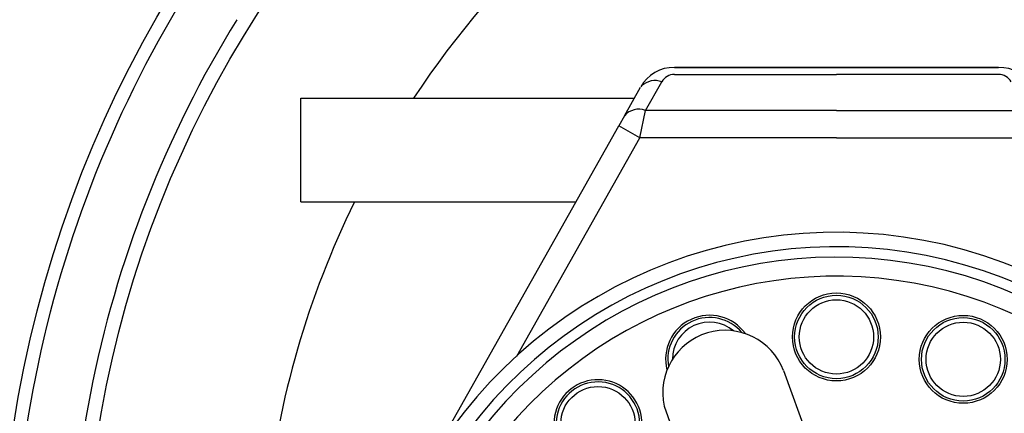
# Model space of a CAD drawing. Extents: x -0.2 to 10.7, y 0 to 7.5.
# Drawn here: x 4.8 to 5.2, y 6.2 to 6.4 of the extents above; entities that cross this region are included whole.
import ezdxf

# ---------------------------------------------------------------- set-up
doc = ezdxf.new("R2010")
doc.units = 0
doc.header["$LTSCALE"] = 12
doc.header["$MEASUREMENT"] = 0
for name, color, linetype in [('OSI-ELEC', 9, 'CONTINUOUS'), ('OSI-PVU', 7, 'CONTINUOUS'), ('OSI-RISE', 4, 'CONTINUOUS')]:
    doc.layers.add(name, color=color, linetype=linetype)

# ---------------------------------------------------------------- blocks, each defined once
blk = doc.blocks.new('30pvuduplexext_topview')
at = {"layer": 'OSI-PVU'}
for p, q in [((11.212, 124.903, 15.075), (9.078, 124.903, 15.075)), ((9.078, 124.903, 15.075), (11.212, 124.903, 15.075)), ((13.347, 124.903, 15.075), (11.212, 124.903, 15.075)), ((11.212, 124.903, 15.075), (13.347, 124.903, 15.075)), ((9.078, 124.81, 15.075), (11.212, 124.81, 15.075)), ((13.347, 124.81, 15.075), (11.212, 124.81, 15.075)), ((8.422, 124.266, 15.075), (8.634, 124.644, 15.075)), ((8.422, 124.266, 15.075), (8.634, 124.644, 15.075)), ((8.696, 124.336, 15.075), (8.912, 124.714, 15.075)), ((4.157, 124.498, 15.075), (8.553, 124.498, 15.075)), ((11.212, 124.336, 15.075), (8.696, 124.336, 15.075)), ((11.212, 124.336, 15.075), (13.729, 124.336, 15.075)), ((5.76, 119.543, 15.075), (8.345, 124.131, 15.075)), ((7.002, 121.098, 15.075), (8.623, 123.977, 15.075)), ((11.212, 123.977, 15.075), (8.623, 123.977, 15.075)), ((11.212, 123.977, 15.075), (13.802, 123.977, 15.075)), ((4.157, 123.132, 15.075), (7.782, 123.132, 15.075)), ((10.517, 120.909, 15.075), (11.142, 119.181, 15.075))]:
    blk.add_line(p, q, dxfattribs=at)
at = {"layer": 'OSI-PVU', "elevation": 15.075}
for points in [[(4.157, 123.132), (4.157, 124.498)], [(8.422, 124.266), (8.345, 124.131)], [(8.623, 123.977), (8.696, 124.336)], [(8.623, 123.977), (8.345, 124.131)], [(8.943, 120.442), (9.591, 118.621)]]:
    blk.add_lwpolyline(points, dxfattribs=at)
at = {"layer": 'OSI-PVU'}
for centre, radius in [((11.212, 121.353, 15.075), 0.579), ((11.212, 121.353, 15.075), 0.55), ((11.212, 121.353, 15.075), 0.489), ((12.882, 121.058, 15.075), 0.579), ((12.882, 121.058, 15.075), 0.55), ((12.882, 121.058, 15.075), 0.489), ((8.072, 120.211, 15.075), 0.489)]:
    blk.add_circle(centre, radius, dxfattribs=at)
for centre, radius, start, end in [((15.79, 117.801), 12.157, 33.4266, 146.5734), ((9.074, 124.4, 15.075), 0.503, 89.5482, 150.9027), ((13.351, 124.4, 15.075), 0.503, 29.0973, 90.4518), ((9.082, 124.613, 15.075), 0.198, 91.1448, 149.2022), ((13.343, 124.613, 15.075), 0.198, 30.7978, 88.8552), ((8.823, 124.469, 15.075), 0.26, 70.0054, 132.9337), ((8.609, 124.103, 15.075), 0.249, 69.6057, 138.8463), ((15.79, 117.801), 12.157, 153.9913, 173.6325), ((11.212, 116.472, 15.075), 6.259, 359.9724, 153.8424), ((11.212, 116.47, 15.075), 6.07, 359.9893, 152.6019), ((11.212, 116.47, 15.075), 5.934, 359.9879, 151.6314), ((11.211, 116.469, 15.075), 5.684, 0, 149.5572), ((9.542, 121.059, 15.075), 0.579, 35.606, 194.3196), ((9.542, 121.059, 15.075), 0.55, 39.7517, 190.1738), ((9.542, 121.059, 15.075), 0.489, 49.8626, 180.063), ((9.747, 120.617, 15.075), 0.823, 20.8346, 192.2166), ((8.072, 120.211, 15.075), 0.579, 302.3741, 246.0328), ((8.072, 120.211, 15.075), 0.55, 296.8295, 251.5774)]:
    blk.add_arc(centre, radius, start, end, dxfattribs=at)
at = {"layer": 'OSI-RISE'}
for radius in [15.595, 14.484]:
    blk.add_circle((15.79, 117.801), radius, dxfattribs=at)
for radius, start, end in [(15.426, 146.533, 188.2378), (14.674, 148.212, 189.6955)]:
    blk.add_arc((15.79, 117.801), radius, start, end, dxfattribs=at)

msp = doc.modelspace()

# ---------------------------------------------------------------- block references
at = {"layer": 'OSI-ELEC', "xscale": 0.03125, "yscale": 0.03125, "zscale": 0.03125}
msp.add_blockref('30pvuduplexext_topview', (4.7755, 2.47854, -0.47108), dxfattribs=at)

doc.saveas('drawing.dxf')
